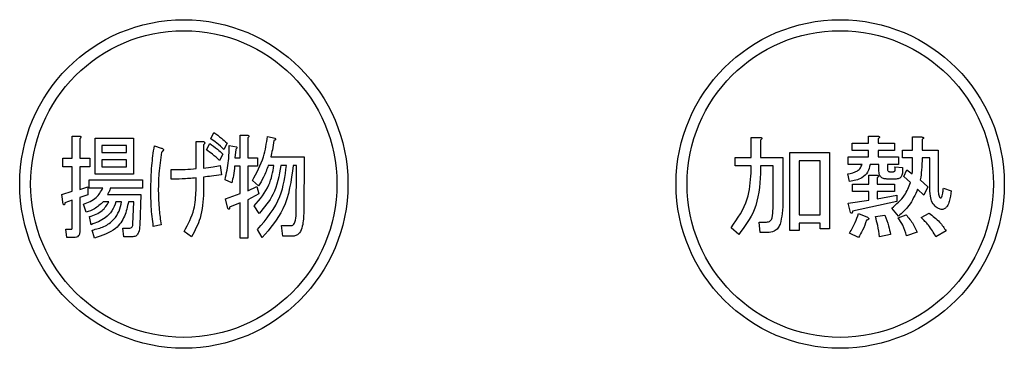
# Model space of a CAD drawing. Units: millimetres. Extents: x -130 to 6060, y -676 to 4222.
# Drawn here: x 2869 to 2914, y 3286 to 3301 of the extents above; entities that cross this region are included whole.
import ezdxf

# ---------------------------------------------------------------- set-up
doc = ezdxf.new("R2010")
doc.units = ezdxf.units.MM
doc.header["$LTSCALE"] = 3.75
doc.layers.add('3', color=216, linetype='Continuous', lineweight=9, true_color=0x800080)

# ---------------------------------------------------------------- blocks, each defined once
blk = doc.blocks.new('G31')
at = {"layer": '3', "color": 216, "linetype": 'Continuous', "lineweight": 30, "true_color": 0x800080}
for p, q in [((2871.808, 3295.54), (2872.137, 3295.54)), ((2871.808, 3294.523), (2871.808, 3295.54)), ((2872.153, 3295.418), (2872.153, 3294.523)), ((2872.851, 3295.438), (2874.599, 3295.438)), ((2872.851, 3293.8), (2872.851, 3295.438)), ((2874.599, 3295.438), (2874.599, 3293.8)), ((2878.136, 3295.418), (2878.282, 3295.703)), ((2879.482, 3295.581), (2879.811, 3295.581)), ((2879.482, 3294.543), (2879.482, 3295.581)), ((2879.827, 3295.459), (2879.827, 3294.543)), ((2880.734, 3295.52), (2881.074, 3295.438)), ((2902.831, 3295.479), (2903.244, 3295.479)), ((2902.831, 3294.564), (2902.831, 3295.479)), ((2908.201, 3295.54), (2908.613, 3295.54)), ((2908.201, 3295.214), (2908.201, 3295.54)), ((2908.634, 3295.418), (2908.634, 3295.214)), ((2910.214, 3295.499), (2910.627, 3295.499)), ((2910.214, 3294.889), (2910.214, 3295.499)), ((2910.647, 3295.377), (2910.647, 3294.889)), ((2873.158, 3295.101), (2873.158, 3294.787)), ((2874.292, 3295.101), (2873.158, 3295.101)), ((2874.292, 3294.787), (2874.292, 3295.101)), ((2875.561, 3295.092), (2875.868, 3294.991)), ((2877.467, 3295.296), (2877.779, 3295.296)), ((2877.467, 3294.055), (2877.467, 3295.296)), ((2877.812, 3295.133), (2877.812, 3294.075)), ((2877.941, 3294.909), (2878.088, 3295.194)), ((2878.881, 3295.214), (2878.735, 3294.93)), ((2878.984, 3295.113), (2879.308, 3295.052)), ((2879.276, 3294.93), (2879.244, 3294.543)), ((2903.264, 3295.357), (2903.264, 3294.564)), ((2907.454, 3295.214), (2908.201, 3295.214)), ((2907.454, 3294.878), (2907.454, 3295.214)), ((2908.634, 3295.214), (2909.386, 3295.214)), ((2909.386, 3295.214), (2909.386, 3294.878)), ((2871.376, 3294.523), (2871.808, 3294.523)), ((2871.376, 3294.138), (2871.376, 3294.523)), ((2872.153, 3294.523), (2872.607, 3294.523)), ((2872.607, 3294.523), (2872.607, 3294.138)), ((2873.158, 3294.787), (2874.292, 3294.787)), ((2878.686, 3294.706), (2878.541, 3294.421)), ((2879.244, 3294.543), (2879.482, 3294.543)), ((2879.827, 3294.543), (2880.28, 3294.543)), ((2880.28, 3294.543), (2880.28, 3294.158)), ((2880.88, 3294.584), (2882.402, 3294.584)), ((2882.402, 3294.584), (2882.386, 3292.082)), ((2902.105, 3294.564), (2902.831, 3294.564)), ((2902.105, 3294.179), (2902.105, 3294.564)), ((2903.264, 3294.564), (2904.281, 3294.564)), ((2904.281, 3294.564), (2904.281, 3292.631)), ((2904.601, 3294.787), (2906.417, 3294.787)), ((2904.601, 3291.228), (2904.601, 3294.787)), ((2906.417, 3294.787), (2906.417, 3291.309)), ((2907.271, 3294.584), (2908.201, 3294.584)), ((2907.271, 3294.247), (2907.271, 3294.584)), ((2908.201, 3294.878), (2907.454, 3294.878)), ((2908.201, 3294.584), (2908.201, 3294.878)), ((2908.634, 3294.878), (2908.634, 3294.584)), ((2909.386, 3294.878), (2908.634, 3294.878)), ((2908.634, 3294.584), (2909.569, 3294.584)), ((2909.569, 3294.584), (2909.569, 3294.247)), ((2909.752, 3294.889), (2910.214, 3294.889)), ((2909.752, 3294.552), (2909.752, 3294.889)), ((2910.214, 3294.552), (2909.752, 3294.552)), ((2910.647, 3294.889), (2911.38, 3294.889)), ((2910.995, 3294.552), (2910.647, 3294.552)), ((2910.995, 3293.262), (2910.995, 3294.552)), ((2911.38, 3294.889), (2911.38, 3293.181)), ((2871.808, 3294.138), (2871.376, 3294.138)), ((2871.808, 3293.018), (2871.808, 3294.138)), ((2872.153, 3294.138), (2872.153, 3293.099)), ((2872.607, 3294.138), (2872.153, 3294.138)), ((2873.158, 3294.451), (2873.158, 3294.137)), ((2874.292, 3294.451), (2873.158, 3294.451)), ((2873.158, 3294.137), (2874.292, 3294.137)), ((2874.292, 3294.137), (2874.292, 3294.451)), ((2876.322, 3293.567), (2876.322, 3294.014)), ((2878.573, 3294.198), (2878.622, 3293.77)), ((2879.482, 3294.158), (2879.228, 3294.158)), ((2879.482, 3292.916), (2879.482, 3294.158)), ((2879.827, 3294.158), (2879.827, 3293.038)), ((2880.28, 3294.158), (2879.827, 3294.158)), ((2881.025, 3294.199), (2880.766, 3294.199)), ((2881.592, 3294.199), (2881.333, 3294.199)), ((2882.057, 3294.199), (2881.9, 3294.199)), ((2882.041, 3292.082), (2882.057, 3294.199)), ((2902.831, 3294.179), (2902.105, 3294.179)), ((2902.831, 3293.852), (2902.831, 3294.179)), ((2903.264, 3294.179), (2903.264, 3293.831)), ((2903.848, 3294.179), (2903.264, 3294.179)), ((2903.848, 3292.57), (2903.848, 3294.179)), ((2905.984, 3294.402), (2905.034, 3294.402)), ((2905.034, 3294.402), (2905.034, 3291.94)), ((2905.984, 3291.94), (2905.984, 3294.402)), ((2907.902, 3294.247), (2907.271, 3294.247)), ((2908.676, 3294.247), (2908.268, 3294.247)), ((2908.676, 3293.933), (2908.676, 3294.247)), ((2909.061, 3294.247), (2909.061, 3294.035)), ((2909.569, 3294.247), (2909.061, 3294.247)), ((2909.407, 3294.137), (2909.752, 3294.096)), ((2874.599, 3293.8), (2872.851, 3293.8)), ((2877.467, 3293.059), (2877.467, 3293.628)), ((2877.812, 3293.669), (2877.812, 3292.977)), ((2907.332, 3293.465), (2907.251, 3293.811)), ((2908.208, 3293.75), (2908.573, 3293.75)), ((2908.208, 3293.343), (2908.208, 3293.75)), ((2908.593, 3293.628), (2908.593, 3293.343)), ((2909.468, 3293.576), (2909.041, 3293.576)), ((2909.163, 3293.913), (2909.346, 3293.913)), ((2909.813, 3293.689), (2909.956, 3293.994)), ((2910.119, 3293.425), (2909.813, 3293.689)), ((2909.956, 3293.994), (2910.2, 3293.811)), ((2872.153, 3293.099), (2872.525, 3293.221)), ((2872.525, 3293.221), (2872.525, 3292.855)), ((2872.574, 3293.547), (2875.02, 3293.547)), ((2872.574, 3293.162), (2872.574, 3293.547)), ((2873.206, 3293.162), (2872.574, 3293.162)), ((2875.02, 3293.162), (2873.546, 3293.162)), ((2875.02, 3293.547), (2875.02, 3293.162)), ((2879.098, 3293.404), (2878.79, 3293.547)), ((2879.827, 3293.038), (2880.248, 3293.242)), ((2880.312, 3293.262), (2880.038, 3293.506)), ((2880.248, 3293.242), (2880.329, 3292.896)), ((2907.474, 3293.343), (2908.208, 3293.343)), ((2907.474, 3293.007), (2907.474, 3293.343)), ((2908.593, 3293.343), (2909.386, 3293.343)), ((2909.386, 3293.343), (2909.386, 3293.007)), ((2910.729, 3292.835), (2910.444, 3293.12)), ((2910.566, 3293.547), (2910.912, 3293.221)), ((2910.912, 3293.221), (2910.729, 3292.835)), ((2911.624, 3293.16), (2911.969, 3293.038)), ((2871.327, 3292.875), (2871.808, 3293.018)), ((2871.392, 3292.428), (2871.327, 3292.875)), ((2872.525, 3292.855), (2872.153, 3292.733)), ((2872.153, 3292.733), (2872.153, 3291.228)), ((2873.417, 3292.875), (2874.939, 3292.875)), ((2874.939, 3292.875), (2874.89, 3291.472)), ((2878.807, 3292.672), (2879.482, 3292.916)), ((2878.92, 3292.225), (2878.807, 3292.672)), ((2880.329, 3292.896), (2879.827, 3292.631)), ((2908.208, 3293.007), (2907.474, 3293.007)), ((2908.208, 3292.611), (2908.208, 3293.007)), ((2908.593, 3293.007), (2908.593, 3292.672)), ((2909.386, 3293.007), (2908.593, 3293.007)), ((2908.593, 3292.672), (2909.488, 3292.835)), ((2909.488, 3292.835), (2909.488, 3292.55)), ((2871.808, 3292.611), (2871.473, 3292.489)), ((2871.808, 3291.37), (2871.808, 3292.611)), ((2872.445, 3292.062), (2872.315, 3292.428)), ((2873.481, 3292.539), (2873.222, 3292.539)), ((2874.064, 3292.539), (2873.805, 3292.539)), ((2874.615, 3292.539), (2874.372, 3292.539)), ((2874.583, 3291.513), (2874.615, 3292.539)), ((2879.482, 3292.489), (2879.001, 3292.286)), ((2879.482, 3290.882), (2879.482, 3292.489)), ((2879.827, 3292.631), (2879.827, 3290.882)), ((2880.345, 3292.001), (2880.118, 3292.347)), ((2907.271, 3292.469), (2908.208, 3292.611)), ((2907.373, 3292.042), (2907.271, 3292.469)), ((2909.488, 3292.55), (2907.474, 3292.103)), ((2909.569, 3291.879), (2909.264, 3292.245)), ((2872.672, 3291.492), (2872.59, 3291.859)), ((2905.034, 3291.94), (2905.984, 3291.94)), ((2907.739, 3292.001), (2908.146, 3291.838)), ((2908.512, 3291.859), (2908.939, 3291.92)), ((2909.549, 3291.798), (2909.915, 3291.94)), ((2910.607, 3291.818), (2910.973, 3292.021)), ((2874.113, 3291.33), (2874.404, 3291.33)), ((2874.162, 3290.945), (2874.113, 3291.33)), ((2875.868, 3291.492), (2875.512, 3291.411)), ((2881.366, 3291.452), (2881.77, 3291.452)), ((2881.43, 3290.97), (2881.366, 3291.452)), ((2902.268, 3291.045), (2901.922, 3291.35)), ((2903.203, 3291.614), (2903.529, 3291.614)), ((2903.244, 3291.133), (2903.203, 3291.614)), ((2905.034, 3291.555), (2905.034, 3291.228)), ((2905.984, 3291.555), (2905.034, 3291.555)), ((2905.984, 3291.309), (2905.984, 3291.555)), ((2871.521, 3291.289), (2871.765, 3291.289)), ((2871.554, 3290.904), (2871.521, 3291.289)), ((2871.894, 3290.904), (2871.554, 3290.904)), ((2872.817, 3290.882), (2872.72, 3291.248)), ((2874.583, 3290.945), (2874.162, 3290.945)), ((2877.261, 3290.943), (2876.921, 3291.187)), ((2879.827, 3290.882), (2879.482, 3290.882)), ((2880.491, 3290.903), (2880.28, 3291.269)), ((2881.9, 3290.97), (2881.43, 3290.97)), ((2903.569, 3291.133), (2903.244, 3291.133)), ((2905.034, 3291.228), (2904.601, 3291.228)), ((2906.417, 3291.309), (2905.984, 3291.309)), ((2907.739, 3290.903), (2907.332, 3291.106)), ((2909.203, 3291.045), (2908.695, 3290.943)), ((2910.424, 3291.147), (2909.935, 3290.984)), ((2911.746, 3291.208), (2911.278, 3290.943))]:
    blk.add_line(p, q, dxfattribs=at)
for centre, radius in [((2876.905, 3293.35), 7.5), ((2906.905, 3293.35), 7.5), ((2876.905, 3293.35), 7), ((2906.905, 3293.35), 7)]:
    blk.add_circle(centre, radius, dxfattribs=at)
for points, knots in [([(2872.137, 3295.54), (2872.152, 3295.537), (2872.175, 3295.533), (2872.198, 3295.518), (2872.206, 3295.504), (2872.207, 3295.487), (2872.198, 3295.467), (2872.179, 3295.443), (2872.163, 3295.427), (2872.153, 3295.418)], [0, 0, 0, 0, 0.249385, 0.374257, 0.437306, 0.499537, 0.639846, 0.779764, 1, 1, 1, 1]), ([(2878.735, 3294.93), (2878.63, 3295.029), (2878.441, 3295.206), (2878.229, 3295.353), (2878.136, 3295.418)], [0, 0, 0, 0, 0.560088, 1, 1, 1, 1]), ([(2878.282, 3295.703), (2878.399, 3295.618), (2878.608, 3295.467), (2878.797, 3295.292), (2878.881, 3295.214)], [0, 0, 0, 0, 0.559915, 1, 1, 1, 1]), ([(2879.811, 3295.581), (2879.826, 3295.578), (2879.848, 3295.573), (2879.873, 3295.559), (2879.879, 3295.544), (2879.881, 3295.528), (2879.871, 3295.508), (2879.853, 3295.483), (2879.837, 3295.468), (2879.827, 3295.459)], [0, 0, 0, 0, 0.2493453, 0.374506, 0.4370988, 0.5003088, 0.6393502, 0.7799301, 1, 1, 1, 1]), ([(2880.038, 3293.506), (2880.231, 3293.861), (2880.575, 3294.495), (2880.685, 3295.206), (2880.734, 3295.52)], [0, 0, 0, 0, 0.559575, 1, 1, 1, 1]), ([(2881.074, 3295.438), (2881.082, 3295.428), (2881.093, 3295.412), (2881.099, 3295.387), (2881.094, 3295.367), (2881.077, 3295.353), (2881.054, 3295.342), (2881.036, 3295.339), (2881.025, 3295.337)], [0, 0, 0, 0, 0.2498659, 0.3749702, 0.4990879, 0.63937, 0.7795659, 1, 1, 1, 1]), ([(2903.244, 3295.479), (2903.261, 3295.476), (2903.287, 3295.473), (2903.316, 3295.46), (2903.328, 3295.447), (2903.332, 3295.433), (2903.328, 3295.418), (2903.316, 3295.402), (2903.296, 3295.38), (2903.277, 3295.366), (2903.264, 3295.357)], [0, 0, 0, 0, 0.2495056, 0.374574, 0.4375298, 0.4996521, 0.5784959, 0.6569343, 0.7802179, 1, 1, 1, 1]), ([(2908.613, 3295.54), (2908.631, 3295.537), (2908.657, 3295.534), (2908.685, 3295.521), (2908.698, 3295.508), (2908.702, 3295.494), (2908.697, 3295.479), (2908.686, 3295.463), (2908.665, 3295.441), (2908.646, 3295.427), (2908.634, 3295.418)], [0, 0, 0, 0, 0.2495056, 0.374574, 0.4375298, 0.4996521, 0.5784959, 0.6569343, 0.7802179, 1, 1, 1, 1]), ([(2910.627, 3295.499), (2910.644, 3295.497), (2910.67, 3295.493), (2910.699, 3295.481), (2910.711, 3295.468), (2910.716, 3295.453), (2910.711, 3295.438), (2910.699, 3295.422), (2910.679, 3295.401), (2910.66, 3295.386), (2910.647, 3295.377)], [0, 0, 0, 0, 0.249506, 0.374574, 0.43753, 0.499652, 0.578496, 0.656934, 0.780218, 1, 1, 1, 1]), ([(2875.399, 3293.038), (2875.404, 3293.424), (2875.413, 3294.112), (2875.516, 3294.793), (2875.561, 3295.092)], [0, 0, 0, 0, 0.560023, 1, 1, 1, 1]), ([(2875.868, 3294.991), (2875.891, 3294.983), (2875.925, 3294.972), (2875.961, 3294.948), (2875.975, 3294.929), (2875.98, 3294.909), (2875.974, 3294.888), (2875.959, 3294.866), (2875.93, 3294.837), (2875.903, 3294.819), (2875.885, 3294.808)], [0, 0, 0, 0, 0.249553, 0.374472, 0.437496, 0.499746, 0.578529, 0.656976, 0.780237, 1, 1, 1, 1]), ([(2877.779, 3295.296), (2877.797, 3295.29), (2877.824, 3295.281), (2877.853, 3295.257), (2877.865, 3295.229), (2877.858, 3295.198), (2877.84, 3295.166), (2877.823, 3295.146), (2877.812, 3295.133)], [0, 0, 0, 0, 0.249681, 0.374962, 0.499401, 0.63926, 0.779523, 1, 1, 1, 1]), ([(2878.088, 3295.194), (2878.208, 3295.114), (2878.423, 3294.97), (2878.606, 3294.787), (2878.686, 3294.706)], [0, 0, 0, 0, 0.559605, 1, 1, 1, 1]), ([(2878.79, 3293.547), (2878.854, 3293.836), (2878.969, 3294.352), (2878.98, 3294.88), (2878.984, 3295.113)], [0, 0, 0, 0, 0.559839, 1, 1, 1, 1]), ([(2879.308, 3295.052), (2879.314, 3295.044), (2879.324, 3295.03), (2879.329, 3295.002), (2879.316, 3294.963), (2879.293, 3294.944), (2879.276, 3294.93)], [0, 0, 0, 0, 0.187974, 0.373727, 0.560967, 1, 1, 1, 1]), ([(2881.025, 3295.337), (2881.003, 3295.195), (2880.963, 3294.943), (2880.905, 3294.694), (2880.88, 3294.584)], [0, 0, 0, 0, 0.559973, 1, 1, 1, 1]), ([(2875.885, 3294.808), (2875.838, 3294.479), (2875.754, 3293.892), (2875.744, 3293.299), (2875.739, 3293.038)], [0, 0, 0, 0, 0.559975, 1, 1, 1, 1]), ([(2878.541, 3294.421), (2878.435, 3294.52), (2878.245, 3294.695), (2878.034, 3294.844), (2877.941, 3294.909)], [0, 0, 0, 0, 0.560115, 1, 1, 1, 1]), ([(2910.2, 3293.811), (2910.205, 3293.949), (2910.214, 3294.196), (2910.214, 3294.444), (2910.214, 3294.552)], [0, 0, 0, 0, 0.559987, 1, 1, 1, 1]), ([(2910.647, 3294.552), (2910.644, 3294.364), (2910.638, 3294.027), (2910.588, 3293.693), (2910.566, 3293.547)], [0, 0, 0, 0, 0.559994, 1, 1, 1, 1]), ([(2876.322, 3294.014), (2876.536, 3294.012), (2876.918, 3294.006), (2877.299, 3294.04), (2877.467, 3294.055)], [0, 0, 0, 0, 0.55997, 1, 1, 1, 1]), ([(2877.812, 3294.075), (2877.955, 3294.092), (2878.211, 3294.122), (2878.463, 3294.174), (2878.573, 3294.198)], [0, 0, 0, 0, 0.560001, 1, 1, 1, 1]), ([(2879.228, 3294.158), (2879.213, 3294.016), (2879.186, 3293.762), (2879.125, 3293.514), (2879.098, 3293.404)], [0, 0, 0, 0, 0.559969, 1, 1, 1, 1]), ([(2880.118, 3292.347), (2880.38, 3292.649), (2880.847, 3293.19), (2880.971, 3293.891), (2881.025, 3294.199)], [0, 0, 0, 0, 0.559596, 1, 1, 1, 1]), ([(2880.28, 3291.269), (2880.681, 3291.749), (2881.397, 3292.608), (2881.533, 3293.712), (2881.592, 3294.199)], [0, 0, 0, 0, 0.558733, 1, 1, 1, 1]), ([(2880.766, 3294.199), (2880.701, 3294.014), (2880.584, 3293.685), (2880.396, 3293.391), (2880.312, 3293.262)], [0, 0, 0, 0, 0.559999, 1, 1, 1, 1]), ([(2881.333, 3294.199), (2881.258, 3293.738), (2881.122, 3292.913), (2880.583, 3292.28), (2880.345, 3292.001)], [0, 0, 0, 0, 0.559013, 1, 1, 1, 1]), ([(2881.9, 3294.199), (2881.811, 3293.506), (2881.652, 3292.266), (2880.847, 3291.32), (2880.491, 3290.903)], [0, 0, 0, 0, 0.558473, 1, 1, 1, 1]), ([(2907.251, 3293.811), (2907.406, 3293.841), (2907.622, 3293.884), (2907.84, 3294.072), (2907.881, 3294.189), (2907.902, 3294.247)], [0, 0, 0, 0, 0.559411, 0.779839, 1, 1, 1, 1]), ([(2908.268, 3294.247), (2908.244, 3294.123), (2908.195, 3293.875), (2907.847, 3293.555), (2907.527, 3293.499), (2907.332, 3293.465)], [0, 0, 0, 0, 0.279949, 0.559453, 1, 1, 1, 1]), ([(2909.061, 3294.035), (2909.061, 3294.018), (2909.062, 3293.984), (2909.084, 3293.94), (2909.122, 3293.915), (2909.149, 3293.914), (2909.163, 3293.913)], [0, 0, 0, 0, 0.280444, 0.559777, 0.779052, 1, 1, 1, 1]), ([(2909.346, 3293.913), (2909.357, 3293.914), (2909.379, 3293.917), (2909.411, 3293.95), (2909.423, 3294.029), (2909.413, 3294.093), (2909.407, 3294.137)], [0, 0, 0, 0, 0.124901, 0.249732, 0.498863, 1, 1, 1, 1]), ([(2909.752, 3294.096), (2909.757, 3293.981), (2909.763, 3293.836), (2909.692, 3293.68), (2909.632, 3293.617), (2909.553, 3293.581), (2909.496, 3293.578), (2909.468, 3293.576)], [0, 0, 0, 0, 0.498777, 0.624149, 0.749365, 0.874598, 1, 1, 1, 1]), ([(2877.467, 3293.628), (2877.253, 3293.609), (2876.873, 3293.574), (2876.49, 3293.569), (2876.322, 3293.567)], [0, 0, 0, 0, 0.559999, 1, 1, 1, 1]), ([(2878.622, 3293.77), (2878.471, 3293.749), (2878.201, 3293.712), (2877.931, 3293.682), (2877.812, 3293.669)], [0, 0, 0, 0, 0.559996, 1, 1, 1, 1]), ([(2901.922, 3291.35), (2902.216, 3291.774), (2902.743, 3292.532), (2902.804, 3293.448), (2902.831, 3293.852)], [0, 0, 0, 0, 0.559175, 1, 1, 1, 1]), ([(2903.264, 3293.831), (2903.224, 3293.255), (2903.151, 3292.227), (2902.538, 3291.406), (2902.268, 3291.045)], [0, 0, 0, 0, 0.559977, 1, 1, 1, 1]), ([(2908.573, 3293.75), (2908.59, 3293.748), (2908.616, 3293.744), (2908.645, 3293.732), (2908.657, 3293.719), (2908.661, 3293.704), (2908.656, 3293.689), (2908.645, 3293.673), (2908.625, 3293.651), (2908.605, 3293.637), (2908.593, 3293.628)], [0, 0, 0, 0, 0.249506, 0.374574, 0.43753, 0.499652, 0.578496, 0.656934, 0.780218, 1, 1, 1, 1]), ([(2909.041, 3293.576), (2908.986, 3293.579), (2908.877, 3293.585), (2908.741, 3293.672), (2908.682, 3293.805), (2908.678, 3293.89), (2908.676, 3293.933)], [0, 0, 0, 0, 0.280659, 0.558941, 0.778976, 1, 1, 1, 1]), ([(2872.315, 3292.428), (2872.531, 3292.509), (2872.915, 3292.653), (2873.117, 3293.006), (2873.206, 3293.162)], [0, 0, 0, 0, 0.56046, 1, 1, 1, 1]), ([(2873.546, 3293.162), (2873.529, 3293.105), (2873.499, 3293.004), (2873.442, 3292.915), (2873.417, 3292.875)], [0, 0, 0, 0, 0.55968, 1, 1, 1, 1]), ([(2909.264, 3292.245), (2909.476, 3292.428), (2909.856, 3292.755), (2910.038, 3293.22), (2910.119, 3293.425)], [0, 0, 0, 0, 0.558605, 1, 1, 1, 1]), ([(2910.444, 3293.12), (2910.326, 3292.855), (2910.116, 3292.382), (2909.737, 3292.033), (2909.569, 3291.879)], [0, 0, 0, 0, 0.559418, 1, 1, 1, 1]), ([(2911.298, 3292.286), (2911.228, 3292.356), (2911.086, 3292.499), (2911.01, 3292.855), (2911, 3293.107), (2910.995, 3293.262)], [0, 0, 0, 0, 0.2775972, 0.5583827, 1, 1, 1, 1]), ([(2911.38, 3293.181), (2911.378, 3293.099), (2911.375, 3292.952), (2911.421, 3292.814), (2911.441, 3292.753)], [0, 0, 0, 0, 0.562031, 1, 1, 1, 1]), ([(2911.441, 3292.753), (2911.448, 3292.744), (2911.458, 3292.731), (2911.478, 3292.719), (2911.496, 3292.716), (2911.514, 3292.724), (2911.53, 3292.741), (2911.577, 3292.82), (2911.598, 3292.968), (2911.616, 3293.101), (2911.624, 3293.16)], [0, 0, 0, 0, 0.062659, 0.094515, 0.126008, 0.160486, 0.196653, 0.251695, 0.6702, 1, 1, 1, 1]), ([(2875.512, 3291.411), (2875.475, 3291.714), (2875.408, 3292.254), (2875.402, 3292.799), (2875.399, 3293.038)], [0, 0, 0, 0, 0.559945, 1, 1, 1, 1]), ([(2875.739, 3293.038), (2875.747, 3292.748), (2875.761, 3292.23), (2875.835, 3291.718), (2875.868, 3291.492)], [0, 0, 0, 0, 0.559958, 1, 1, 1, 1]), ([(2876.921, 3291.187), (2877.099, 3291.515), (2877.417, 3292.102), (2877.452, 3292.766), (2877.467, 3293.059)], [0, 0, 0, 0, 0.559334, 1, 1, 1, 1]), ([(2877.812, 3292.977), (2877.789, 3292.574), (2877.749, 3291.855), (2877.41, 3291.222), (2877.261, 3290.943)], [0, 0, 0, 0, 0.5599597, 1, 1, 1, 1]), ([(2911.969, 3293.038), (2911.951, 3292.876), (2911.924, 3292.634), (2911.821, 3292.365), (2911.718, 3292.236), (2911.591, 3292.175), (2911.436, 3292.2), (2911.344, 3292.257), (2911.298, 3292.286)], [0, 0, 0, 0, 0.375805, 0.563459, 0.657213, 0.750519, 0.874777, 1, 1, 1, 1]), ([(2871.473, 3292.489), (2871.471, 3292.473), (2871.467, 3292.444), (2871.457, 3292.412), (2871.442, 3292.401), (2871.435, 3292.398), (2871.428, 3292.399), (2871.411, 3292.406), (2871.4, 3292.418), (2871.392, 3292.428)], [0, 0, 0, 0, 0.315081, 0.561548, 0.608724, 0.656017, 0.7029, 0.750561, 1, 1, 1, 1]), ([(2873.222, 3292.539), (2873.095, 3292.42), (2872.867, 3292.208), (2872.574, 3292.107), (2872.445, 3292.062)], [0, 0, 0, 0, 0.559814, 1, 1, 1, 1]), ([(2872.59, 3291.859), (2872.802, 3291.929), (2873.18, 3292.056), (2873.389, 3292.391), (2873.481, 3292.539)], [0, 0, 0, 0, 0.55993, 1, 1, 1, 1]), ([(2873.805, 3292.539), (2873.752, 3292.397), (2873.647, 3292.113), (2873.257, 3291.719), (2872.894, 3291.578), (2872.672, 3291.492)], [0, 0, 0, 0, 0.2801194, 0.5602009, 1, 1, 1, 1]), ([(2872.72, 3291.248), (2872.903, 3291.291), (2873.269, 3291.377), (2873.705, 3291.692), (2873.968, 3292.106), (2874.032, 3292.394), (2874.064, 3292.539)], [0, 0, 0, 0, 0.280302, 0.559617, 0.779603, 1, 1, 1, 1]), ([(2874.372, 3292.539), (2874.328, 3292.313), (2874.241, 3291.863), (2873.744, 3291.166), (2873.168, 3290.99), (2872.817, 3290.882)], [0, 0, 0, 0, 0.281317, 0.561621, 1, 1, 1, 1]), ([(2879.001, 3292.286), (2878.999, 3292.27), (2878.994, 3292.241), (2878.985, 3292.208), (2878.97, 3292.197), (2878.963, 3292.195), (2878.956, 3292.195), (2878.939, 3292.202), (2878.928, 3292.214), (2878.92, 3292.225)], [0, 0, 0, 0, 0.315081, 0.561548, 0.608724, 0.656017, 0.7029, 0.750561, 1, 1, 1, 1]), ([(2903.793, 3291.798), (2903.813, 3291.941), (2903.849, 3292.198), (2903.848, 3292.456), (2903.848, 3292.57)], [0, 0, 0, 0, 0.559612, 1, 1, 1, 1]), ([(2904.281, 3292.631), (2904.282, 3292.42), (2904.284, 3292.042), (2904.197, 3291.674), (2904.159, 3291.513)], [0, 0, 0, 0, 0.560639, 1, 1, 1, 1]), ([(2881.77, 3291.452), (2881.803, 3291.451), (2881.852, 3291.45), (2881.906, 3291.487), (2881.971, 3291.558), (2882.033, 3291.765), (2882.038, 3291.955), (2882.041, 3292.082)], [0, 0, 0, 0, 0.123947, 0.186471, 0.249198, 0.498827, 1, 1, 1, 1]), ([(2882.386, 3292.082), (2882.38, 3291.859), (2882.371, 3291.525), (2882.237, 3291.151), (2882.068, 3290.991), (2881.956, 3290.977), (2881.9, 3290.97)], [0, 0, 0, 0, 0.501258, 0.750774, 0.875442, 1, 1, 1, 1]), ([(2903.529, 3291.614), (2903.561, 3291.616), (2903.626, 3291.62), (2903.709, 3291.663), (2903.765, 3291.726), (2903.784, 3291.774), (2903.793, 3291.798)], [0, 0, 0, 0, 0.280307, 0.559645, 0.779682, 1, 1, 1, 1]), ([(2907.332, 3291.106), (2907.423, 3291.266), (2907.586, 3291.553), (2907.692, 3291.864), (2907.739, 3292.001)], [0, 0, 0, 0, 0.559877, 1, 1, 1, 1]), ([(2907.474, 3292.103), (2907.472, 3292.089), (2907.467, 3292.061), (2907.455, 3292.03), (2907.439, 3292.015), (2907.428, 3292.012), (2907.417, 3292.012), (2907.397, 3292.02), (2907.383, 3292.032), (2907.373, 3292.042)], [0, 0, 0, 0, 0.250161, 0.499633, 0.562052, 0.624881, 0.687681, 0.750529, 1, 1, 1, 1]), ([(2908.146, 3291.838), (2908.161, 3291.827), (2908.185, 3291.81), (2908.204, 3291.781), (2908.209, 3291.762), (2908.205, 3291.741), (2908.184, 3291.722), (2908.149, 3291.707), (2908.121, 3291.7), (2908.105, 3291.696)], [0, 0, 0, 0, 0.249951, 0.374948, 0.438008, 0.500359, 0.639602, 0.779763, 1, 1, 1, 1]), ([(2908.695, 3290.943), (2908.675, 3291.117), (2908.64, 3291.428), (2908.551, 3291.727), (2908.512, 3291.859)], [0, 0, 0, 0, 0.559548, 1, 1, 1, 1]), ([(2908.939, 3291.92), (2909.004, 3291.761), (2909.121, 3291.478), (2909.178, 3291.177), (2909.203, 3291.045)], [0, 0, 0, 0, 0.560198, 1, 1, 1, 1]), ([(2909.935, 3290.984), (2909.89, 3291.149), (2909.808, 3291.443), (2909.628, 3291.689), (2909.549, 3291.798)], [0, 0, 0, 0, 0.559843, 1, 1, 1, 1]), ([(2909.915, 3291.94), (2910.031, 3291.805), (2910.239, 3291.565), (2910.367, 3291.274), (2910.424, 3291.147)], [0, 0, 0, 0, 0.559924, 1, 1, 1, 1]), ([(2911.278, 3290.943), (2911.173, 3291.123), (2910.987, 3291.444), (2910.723, 3291.704), (2910.607, 3291.818)], [0, 0, 0, 0, 0.56034, 1, 1, 1, 1]), ([(2910.973, 3292.021), (2911.14, 3291.891), (2911.439, 3291.658), (2911.652, 3291.345), (2911.746, 3291.208)], [0, 0, 0, 0, 0.559893, 1, 1, 1, 1]), ([(2871.765, 3291.289), (2871.769, 3291.29), (2871.777, 3291.291), (2871.789, 3291.297), (2871.797, 3291.307), (2871.807, 3291.331), (2871.808, 3291.353), (2871.808, 3291.37)], [0, 0, 0, 0, 0.126332, 0.249253, 0.375885, 0.501297, 1, 1, 1, 1]), ([(2874.404, 3291.33), (2874.432, 3291.331), (2874.487, 3291.334), (2874.553, 3291.381), (2874.579, 3291.448), (2874.582, 3291.491), (2874.583, 3291.513)], [0, 0, 0, 0, 0.280617, 0.558874, 0.779076, 1, 1, 1, 1]), ([(2874.89, 3291.472), (2874.884, 3291.358), (2874.874, 3291.187), (2874.769, 3291.009), (2874.668, 3290.951), (2874.611, 3290.947), (2874.583, 3290.945)], [0, 0, 0, 0, 0.500312, 0.749193, 0.874647, 1, 1, 1, 1]), ([(2904.159, 3291.513), (2904.129, 3291.449), (2904.069, 3291.321), (2903.864, 3291.159), (2903.681, 3291.143), (2903.569, 3291.133)], [0, 0, 0, 0, 0.280723, 0.560752, 1, 1, 1, 1]), ([(2908.105, 3291.696), (2908.053, 3291.54), (2907.96, 3291.262), (2907.806, 3291.012), (2907.739, 3290.903)], [0, 0, 0, 0, 0.560187, 1, 1, 1, 1]), ([(2872.153, 3291.228), (2872.152, 3291.184), (2872.148, 3291.096), (2872.098, 3290.978), (2871.999, 3290.911), (2871.929, 3290.906), (2871.894, 3290.904)], [0, 0, 0, 0, 0.281088, 0.560419, 0.779496, 1, 1, 1, 1])]:
    blk.add_open_spline(points, degree=3, knots=knots, dxfattribs=at)

msp = doc.modelspace()

# ---------------------------------------------------------------- block references
msp.add_blockref('G31', (0, 0))

doc.saveas('drawing.dxf')
